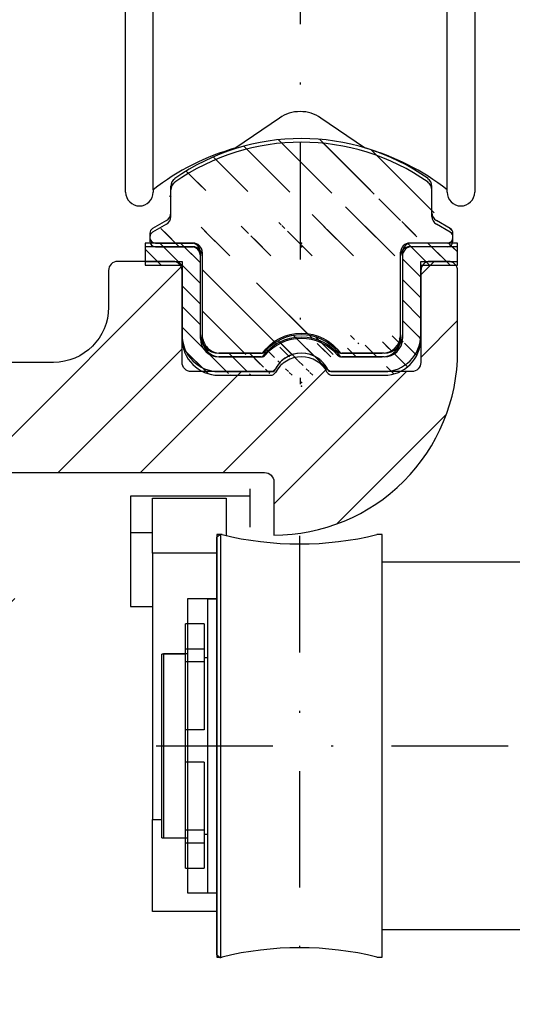
# Model space of a CAD drawing. Units: millimetres. Extents: x 678 to 1250, y -28 to 987.
# Drawn here: x 723 to 750, y 54 to 108 of the extents above; entities that cross this region are included whole.
import ezdxf

# ---------------------------------------------------------------- set-up
doc = ezdxf.new("R2010")
doc.units = ezdxf.units.MM
doc.linetypes.add('STRICHPUNKT2', pattern=[12.699999999999992, 6.349999999999998, -3.174999999999998, 0, -3.174999999999998])
doc.layers.get('Defpoints').update_dxf_attribs({"linetype": 'CONTINUOUS'})
for name, color, linetype in [('2', 7, 'CONTINUOUS'), ('centerline-Mittellinie', 92, 'STRICHPUNKT2'), ('dimension-Bemassung', 5, 'CONTINUOUS'), ('hatching-Schraffur', 5, 'CONTINUOUS'), ('outline-Körperkante', 7, 'CONTINUOUS')]:
    doc.layers.add(name, color=color, linetype=linetype)
doc.layers.add('helpline-Hilfslinie', color=2, linetype='CONTINUOUS', plot=False)
doc.layers.add('insert point -Einfügepunkt', color=3, linetype='CONTINUOUS', plot=False)
doc.styles.add('Text_3.5', font='arial.ttf', dxfattribs={"height": 3.5})
doc.dimstyles.new('Details_3.5', dxfattribs={"dimtxt": 3.5, "dimasz": 4, "dimexe": 1.25, "dimexo": 0.625, "dimgap": 1, "dimtad": 1, "dimdec": 1, "dimtxsty": 'Text_3.5', "dimcen": 2.5, "dimadec": 0, "dimazin": 0, "dimtfac": 1, "dimtdec": 1, "dimtmove": 0, "dimatfit": 3, "dimfxl": 1, "dimarcsym": 0})

# ---------------------------------------------------------------- blocks, each defined once
blk = doc.blocks.new('330715_Kämpfer_Teleskop_200_hoch')
at = {"layer": 'hatching-Schraffur'}
h = blk.add_hatch(dxfattribs=at)
h.set_pattern_fill('ANSI31', color=256, style=0)
h.set_pattern_definition([(45, (-160.7999095168505, -84.44473154441893), (-2.245064030267288, 2.245064030267288), [])])
edge = h.paths.add_edge_path()
edge.add_line((5.986822399419078, 122.9300558518775), (5.98784517512001, 129.050665926245))
edge.add_arc((5.687845180011347, 129.050720100157), 0.3000000000000182, 359.9896535448823, 389.3304344812881)
edge.add_line((5.949387939505125, 129.197673783188), (5.581202452815172, 129.8529567690122))
edge.add_arc((5.842745212308922, 129.9999104520433), 0.2999999999999968, 150.0000663902937, 209.3304344812908, ccw=False)
edge.add_line((5.582937417364373, 130.1499101509965), (5.947976805741088, 130.7821786103594))
edge.add_arc((5.688169010796481, 130.9321783093127), 0.3000000000000748, 330.0000663902945, 360.001339605208)
edge.add_line((5.988169010714553, 130.9321853234691), (5.987862293067304, 144.0506970368098))
edge.add_arc((5.687862293158413, 144.0506896428073), 0.3000000000000101, 0.00141215045566522, 29.33043448128338)
edge.add_line((5.949405052652192, 144.1976433258383), (5.581202452815201, 144.8529567690123))
edge.add_arc((5.842745212309008, 144.9999104520433), 0.3000000000000324, 150.0000663902965, 209.3304344812807, ccw=False)
edge.add_line((5.582937417364429, 145.1499101509966), (5.948188923778384, 145.7825460105604))
edge.add_arc((5.688381128833835, 145.9325457095136), 0.3000000000000114, 330.0000663902937, 359.9896567980521)
edge.add_line((5.988381123945568, 145.9324915526352), (5.995341961227832, 185.0872883669896))
edge.add_arc((14.89534181320783, 185.0856651738875), 8.899999999999991, 90.03123132454272, 179.9895503242022, ccw=False)
edge.add_line((14.89049051740511, 193.9856638516924), (42.26823686972005, 194.000587173681))
edge.add_arc((42.26862436381597, 193.5005873238326), 0.5000000000000333, 0.0024962064338183154, 90.0444035570095, ccw=False)
edge.add_line((42.76862436334149, 193.5006091073432), (42.76896857561979, 185.5998559663656))
edge.add_arc((43.26896857514526, 185.5998777498761), 0.4999999999999925, 180.0024962064338, 270)
edge.add_line((43.26896857514526, 185.0998777498761), (46.26900660819535, 185.0998777498761))
edge.add_arc((46.26900660819535, 185.5998777498761), 0.5, 270, 360.0004297151307)
edge.add_line((46.76900660818128, 185.599881499848), (46.76899910828433, 186.5998752498214))
edge.add_arc((46.26899910829834, 186.5998714998495), 0.5000000000000504, 0.0004297151242049423, 90.00014323765387)
edge.add_line((46.268997858314, 187.0998714998479), (45.26899160816566, 187.0998689998636))
edge.add_arc((45.26899035818123, 187.599868999862), 0.4999999999999709, 180, 270.0001432376637, ccw=False)
edge.add_line((44.76899035818126, 187.599868999862), (44.76899035818123, 190.9998677498761))
edge.add_arc((45.26899035818123, 190.9998677498761), 0.5, 90, 180, ccw=False)
edge.add_line((45.26899035818123, 191.4998677498761), (46.26899035818126, 191.4998677498761))
edge.add_arc((46.26899035818126, 191.9998677498761), 0.5, 270, 360)
edge.add_line((46.76899035818126, 191.9998677498761), (46.76899035818126, 193.4998777498762))
edge.add_arc((47.26899035818126, 193.4998777498762), 0.5, 90, 180, ccw=False)
edge.add_line((47.26899035818126, 193.9998777498762), (52.76897035818131, 193.9998777498762))
edge.add_arc((52.76897035818131, 193.4998777498762), 0.5, 0, 90, ccw=False)
edge.add_line((53.26897035818131, 193.4998777498762), (53.26897035818134, 191.9998677498761))
edge.add_arc((53.76897035818134, 191.9998677498761), 0.5, 180, 270.0000000000032)
edge.add_line((53.76897035818137, 191.4998677498761), (54.76898035818129, 191.4998677498761))
edge.add_arc((54.76898035818129, 190.9998677498761), 0.5, 0, 90, ccw=False)
edge.add_line((55.26898035818129, 190.9998677498761), (55.26898035818129, 187.5998677498761))
edge.add_arc((54.76898035818129, 187.5998677498761), 0.5, -90, 0, ccw=False)
edge.add_line((54.76898035818129, 187.0998677498761), (53.76897035818129, 187.0998677498761))
edge.add_arc((53.76897035818129, 186.5998677498761), 0.5, 90, 180)
edge.add_line((53.26897035818129, 186.5998677498761), (53.26897035818131, 185.5998685191038))
edge.add_arc((53.76897035818134, 185.5998685191038), 0.5000000000000284, 180, 270.000088146931)
edge.add_line((53.76897112740843, 185.0998685191043), (59.26899805925967, 185.0998769806441))
edge.add_arc((59.26899729003255, 185.5998769806435), 0.4999999999999664, 270.0000881469342, 360.0004557593111)
edge.add_line((59.76899729001672, 185.5998809578938), (59.7689893355598, 186.5998754771003))
edge.add_arc((59.26898933557563, 186.5998714998501), 0.4999999999999876, 0.0004557593045539923, 90.00014323765714)
edge.add_line((59.26898808559127, 187.0998714998485), (58.26898160816565, 187.0998689998636))
edge.add_arc((58.26898035818123, 187.599868999862), 0.4999999999999709, 180, 270.0001432376637, ccw=False)
edge.add_line((57.76898035818129, 187.599868999862), (57.76898035818132, 190.9998677498761))
edge.add_arc((58.26898035818132, 190.9998677498761), 0.5, 90, 180, ccw=False)
edge.add_line((58.26898035818132, 191.4998677498761), (59.26897693108415, 191.4998677498761))
edge.add_arc((59.26897693108418, 191.9998677498761), 0.5, 269.9999999999968, 360.0003927150593)
edge.add_line((59.76897693107241, 191.9998711769615), (59.76895978728714, 194.5010906322718))
edge.add_arc((60.2689597872754, 194.5010940593572), 0.5000000000000068, 90.00003524197069, 180.0003927150592, ccw=False)
edge.add_line((60.26895947973119, 195.0010940593571), (65.76894347771409, 195.0010974423336))
edge.add_arc((65.7689437852583, 194.5010974423337), 0.4999999999999809, 0.00039271521558248423, 90.00003524197069, ccw=False)
edge.add_line((66.26894378524656, 194.5011008694205), (66.26896092917625, 191.9998613242798))
edge.add_arc((66.76896092916448, 191.9998647513664), 0.4999999999999783, 180.0003927152026, 270.0001145339509)
edge.add_line((66.76896192866175, 191.4998647513675), (67.76896935868407, 191.4998667503769))
edge.add_arc((67.76897035818135, 190.9998667503779), 0.4999999999999758, 0, 90.00011453395092, ccw=False)
edge.add_line((68.26897035818132, 190.9998667503779), (68.26897035818132, 187.5998677498761))
edge.add_arc((67.76897035818129, 187.5998677498761), 0.5000000000000284, -90, 0, ccw=False)
edge.add_line((67.76897035818129, 187.0998677498761), (66.76896035818137, 187.0998677498761))
edge.add_arc((66.76896035818137, 186.5998677498761), 0.5, 90, 180)
edge.add_line((66.26896035818137, 186.5998677498761), (66.26896035818135, 185.599869208208))
edge.add_arc((66.7689603581814, 185.599869208208), 0.5000000000000568, 180, 270.0001671122778)
edge.add_line((66.76896181651114, 185.0998692082101), (69.76897334428412, 185.0998779582225))
edge.add_arc((69.76897188595436, 185.5998779582203), 0.4999999999999666, 270.0001671122811, 360.0000159154476)
edge.add_line((70.26897188595433, 185.5998780971088), (70.26897049706918, 190.5998799729325))
edge.add_arc((70.76897049706918, 190.599880111821), 0.5000000000000192, 90.0002706595177, 180.0000159154476, ccw=False)
edge.add_line((70.76896813511931, 191.0998801118154), (72.49801527261167, 191.0998882796606))
edge.add_arc((72.49801763456145, 190.5998882796662), 0.5000000000000081, 1.926942991303804e-05, 90.00027065950792, ccw=False)
edge.add_line((72.99801763456145, 190.5998884478237), (72.99802035818124, 182.5014710323261))
edge.add_arc((73.49802035818124, 182.5014710323261), 0.5, 180, 270.0003761398443)
edge.add_line((73.4980236406206, 182.0014710323369), (79.49141034431602, 182.0014945195866))
edge.add_arc((79.49142406032968, 178.5014945196135), 3.499999999999988, 3.5000000000002274, 90.00022453419842, ccw=False)
edge.add_line((82.98489585480621, 178.7151644079855), (84.92653998580687, 146.9695634801087))
edge.add_arc((85.4256073850178, 147.0000877498761), 0.4999999999999957, 183.4999999999997, 269.9999999999968)
edge.add_line((85.42560738501777, 146.5000877498761), (87.49789353015692, 146.500087749876))
edge.add_arc((87.49789353015692, 147.0000877498761), 0.5, 270, 359.9998247852265)
edge.add_line((87.99789353015458, 147.0000862208387), (87.99803879362554, 194.5016961853251))
edge.add_arc((87.49803879362798, 194.501697749876), 0.5000000000000036, 359.9998207156765, 450)
edge.add_line((87.49803879362798, 195.001697749876), (85.49804035818127, 195.001697749876))
edge.add_arc((85.49804035818127, 194.501697749876), 0.5, 90, 180)
edge.add_line((84.99804035818127, 194.501697749876), (84.9980403581813, 187.5016134895509))
edge.add_arc((84.49804035818133, 187.5016134895509), 0.4999999999999716, -89.99951180062209, 0, ccw=False)
edge.add_line((84.4980446185246, 187.0016134895691), (78.49802497354455, 187.0015623652821))
edge.add_arc((78.49802035818118, 187.5015623652607), 0.4999999999999284, 180, 270.0005288816836, ccw=False)
edge.add_line((77.99802035818124, 187.5015623652607), (77.99802035818124, 195.0015377498761))
edge.add_line((77.99802035818124, 195.0015377498761), (72.99941037486144, 200.0000877498761))
edge.add_line((72.99941037486144, 200.0000877498761), (25.36518303778135, 200.0000877498761))
edge.add_line((25.36518303778135, 200.0000877498761), (24.49918035818126, 199.5000977498761))
edge.add_line((24.49918035818126, 199.5000977498761), (23.6331676787812, 200.0000877498761))
edge.add_line((23.6331676787812, 200.0000877498761), (3.99763214840473, 200.000047447562))
edge.add_arc((3.997640358481528, 196.0000474475704), 4.000000000000012, 90.00011760068752, 180.000697622412)
edge.add_line((-0.002359641221976516, 195.9999987443383), (2.225997164373439e-13, 0.4999939466734418))
edge.add_arc((0.4999999999635586, 0.4999999999999857), 0.4999999999999787, 180.000693660126, 270.0000000000032)
edge.add_line((0.499999999963587, -5.551115123125783e-17), (9.400040520433032, -1.426636586643326e-14))
edge.add_arc((9.400040520433032, 0.2999999999999971), 0.3000000000000114, 270, 299.9964076496116)
edge.add_line((9.55002423063109, 0.0401829746240025), (9.850083313620866, 0.2133970835928522))
edge.add_arc((10.00006702381892, -0.04641994178312819), 0.2999999999999962, 60.000727770156914, 119.99640764961299, ccw=False)
edge.add_line((10.1500637237342, 0.2133895846290556), (10.45006218396733, 0.0401904735878133))
edge.add_arc((10.60005888388261, 0.2999999999999971), 0.299999999999995, 240.0007277701569, 270)
edge.add_line((10.60005888388261, -5.551115123125783e-17), (18.50000537894933, -5.551115123125783e-17))
edge.add_arc((18.50000537894934, 0.4999999999999999), 0.5, 270, 359.9999924717766)
edge.add_line((19.00000537894934, 0.4999999343038581), (19.00000569457196, 2.902139709826514))
edge.add_arc((18.50000569457196, 2.902139775522642), 0.5000000000000043, 359.9999924717783, 449.999997058255)
edge.add_line((18.50000572024353, 3.402139775522642), (18.0000057089249, 3.402139801194195))
edge.add_arc((18.00000568325333, 2.902139801194195), 0.5000000000000007, 89.999997058255, 180)
edge.add_line((17.50000568325333, 2.902139801194195), (17.50000568325336, 2.433369999999954))
edge.add_arc((17.00000568325336, 2.433369999999954), 0.5, -90, 0, ccw=False)
edge.add_line((17.00000568325336, 1.933369999999954), (16.50000568325336, 1.933369999999954))
edge.add_arc((16.50000568325336, 2.433369999999954), 0.5, 180, 270, ccw=False)
edge.add_line((16.00000568325336, 2.433369999999954), (16.00000568325339, 8.948709826865809))
edge.add_arc((16.50000568325339, 8.948709826865795), 0.5, 90, 179.9999999999984, ccw=False)
edge.add_line((16.50000568325339, 9.448709826865795), (17.00000568325339, 9.448709826865809))
edge.add_arc((17.00000568325339, 8.948709826865809), 0.5, 1.5916157281026244e-12, 90, ccw=False)
edge.add_line((17.50000568325339, 8.948709826865823), (17.50000568325339, 8.498709826865806))
edge.add_arc((18.00000568325339, 8.498709826865806), 0.5, 180, 270)
edge.add_line((18.00000568325339, 7.998709826865806), (18.50000568325333, 7.998709826865806))
edge.add_arc((18.50000568325333, 8.498709826865806), 0.5, 270, 360)
edge.add_line((19.00000568325333, 8.498709826865806), (19.00000568325336, 25.51876982686582))
edge.add_arc((18.50000568325336, 25.51876982686582), 0.5, 0, 90)
edge.add_line((18.50000568325336, 26.01876982686582), (16.50000568325336, 26.01876982686581))
edge.add_arc((16.50000568325336, 25.51876982686581), 0.5, 90, 180)
edge.add_line((16.00000568325336, 25.51876982686581), (16.00000568325336, 12.44870982686577))
edge.add_arc((15.50000568325336, 12.44870982686577), 0.5, -90, 0, ccw=False)
edge.add_line((15.50000568325336, 11.94870982686577), (14.00000568325336, 11.94870982686579))
edge.add_arc((14.00000568325336, 11.44870982686579), 0.5, 90, 180)
edge.add_line((13.50000568325336, 11.44870982686579), (13.50000568325336, 4.018816132556296))
edge.add_arc((13.00000568325336, 4.018816132556296), 0.5, -89.99957666175169, 0, ccw=False)
edge.add_line((13.0000093775765, 3.518816132569938), (3.999703865528426, 3.518749632495954))
edge.add_arc((3.999700171205314, 4.018749632482297), 0.4999999999999914, 179.9999313410947, 270.000423338245, ccw=False)
edge.add_line((3.499700171205684, 4.018750231644276), (3.499745176386961, 41.57552442980848))
edge.add_arc((3.199745176387206, 41.57552482515504), 0.3000000000000161, 359.9999244943687, 389.9996684410204)
edge.add_line((3.459553665537579, 41.72552332169887), (3.08635481524413, 42.37193133032191))
edge.add_arc((3.346163304394475, 42.52192982686577), 0.3000000000000045, 150.0003315589721, 209.9996684410279, ccw=False)
edge.add_line((3.08635481524413, 42.67192832340963), (3.459564566582254, 43.31835521344829))
edge.add_arc((3.199756077431909, 43.46835370999214), 0.3000000000000045, 330.0003315589722, 359.9999355981177)
edge.add_line((3.499756077431722, 43.46835337278468), (3.499775683262835, 60.91087810945784))
edge.add_arc((4.999775683261926, 60.91087638952386), 1.500000000000077, 90.00056695383262, 179.9999343033614, ccw=False)
edge.add_line((4.9997608404453, 62.41087638945048), (10.40010792525936, 62.41092982702445))
edge.add_arc((10.40010144416194, 62.91092982698244), 0.4999999999999973, 270.000742679057, 360.0000825189439)
edge.add_line((10.90010144416143, 62.91093054709607), (10.90009640336594, 66.41093054697937))
edge.add_arc((10.40009640336646, 66.41092982686574), 0.500000000000007, 8.251894384985985e-05, 90)
edge.add_line((10.40009640336646, 66.91092982686574), (9.400095683253335, 66.91092982686574))
edge.add_arc((9.400095683253335, 66.41092982686574), 0.5, 90, 180)
edge.add_line((8.900095683253335, 66.41092982686574), (8.900095683253307, 65.66092982686574))
edge.add_arc((8.400095683253307, 65.66092982686574), 0.5, -90, 0, ccw=False)
edge.add_line((8.400095683253307, 65.16092982686574), (5.000095683253358, 65.16092982686574))
edge.add_arc((5.000095683253359, 65.66092982686574), 0.5, 180, 270, ccw=False)
edge.add_line((4.500095683253359, 65.66092982686574), (4.500095683253359, 75.16092982686574))
edge.add_arc((5.000095683253359, 75.16092982686574), 0.5, 90, 180, ccw=False)
edge.add_line((5.000095683253359, 75.66092982686574), (8.400095683253337, 75.66092982686577))
edge.add_arc((8.400095683253335, 75.16092982686577), 0.5, 0, 90, ccw=False)
edge.add_line((8.900095683253335, 75.16092982686577), (8.900095683253307, 74.41092982686574))
edge.add_arc((9.400095683253307, 74.41092982686574), 0.5, 180, 270)
edge.add_line((9.400095683253307, 73.91092982686574), (10.40009568325334, 73.91092982686574))
edge.add_arc((10.40009568325334, 74.41092982686574), 0.5, 270, 360)
edge.add_line((10.90009568325334, 74.41092982686574), (10.90009568325336, 77.91091239464502))
edge.add_arc((10.40009568325336, 77.91091239464502), 0.5, 0, 90.00199755053012)
edge.add_line((10.4000782513365, 78.41091239434114), (6.499942319827761, 78.41077642065055))
edge.add_arc((6.499883319757454, 79.9107764194902), 1.499999999999991, 180.0081130921153, 270.0022536366804, ccw=False)
edge.add_line((4.999883334795409, 79.91056401923602), (4.999658106504792, 81.50115737306585))
edge.add_arc((6.499658091466837, 81.50136977332001), 1.500000000000001, 90.001909837764, 180.0081130921142, ccw=False)
edge.add_line((6.499608092031106, 83.00136977248668), (24.50081562627275, 83.00369018465979))
edge.add_arc((24.5011397537869, 82.50369028971845), 0.499999999999996, 0.005649643313518027, 90.03714227977088, ccw=False)
edge.add_line((25.00113975135616, 82.50373959215706), (25.00142568325341, 79.60396522099914))
edge.add_arc((25.00142568325336, 89.6039652209992), 10.00000000000006, 270.0000000000003, 360.0000000000002)
edge.add_line((35.00142568325341, 89.60396522099923), (35.00142568325341, 94.00191982686577))
edge.add_arc((34.50142568325341, 94.00191982686577), 0.5, 0, 90)
edge.add_line((34.50142568325341, 94.50191982686577), (33.50142568325341, 94.50191982686577))
edge.add_arc((33.50142568325341, 94.00191982686577), 0.5, 90, 180)
edge.add_line((33.00142568325341, 94.00191982686577), (33.00142568325341, 89.00191982686577))
edge.add_arc((32.50142568325341, 89.00191982686577), 0.5, -90, 0, ccw=False)
edge.add_line((32.50142568325341, 88.50191982686577), (27.98466363618211, 88.50191982686577))
edge.add_arc((26.50142393876299, 87.90191982686575), 1.599999999999999, 22.02431283704305, 157.9756372734903)
edge.add_line((25.01818476378571, 88.50192111837494), (20.50142468610528, 88.5019288297196))
edge.add_arc((20.50142568325344, 89.00192882971861), 0.4999999999999996, 180, 269.9998857352374, ccw=False)
edge.add_line((20.00142568325344, 89.00192882971861), (20.00142568325341, 94.00191982686577))
edge.add_arc((19.50142568325341, 94.00191982686577), 0.5, 0, 90)
edge.add_line((19.50142568325341, 94.50191982686577), (16.50142568325341, 94.50191982686577))
edge.add_arc((16.50142568325341, 94.00191982686577), 0.5, 90, 180)
edge.add_line((16.00142568325341, 94.00191982686577), (16.00142568325341, 92.00491982686584))
edge.add_arc((13.00142568325341, 92.00491982686584), 3, -90, 0, ccw=False)
edge.add_line((13.00142568325341, 89.00491982686584), (7.498222479230742, 89.00491982686582))
edge.add_arc((7.498222479230743, 90.50491982686582), 1.5, 180.003560242026, 270, ccw=False)
edge.add_line((5.998222482126574, 90.5048266199476), (5.996325682838939, 121.0536461834418))
edge.add_arc((5.696325683476426, 121.0536266260994), 0.2999999999999952, 0.003735177246020606, 29.99966844104974)
edge.add_line((5.956134172626714, 121.2036251226434), (5.582924815241422, 121.8500513303263))
edge.add_arc((5.84273330439171, 122.0000498268701), 0.2999999999999483, 150.0000663902883, 209.9996684410309, ccw=False)
edge.add_line((5.582925509447217, 122.1500495258233), (5.946630198520434, 122.780006211994))
edge.add_arc((5.686822403575856, 122.9300059109473), 0.3000000000000502, 330.0000663902917, 359.9904619808958)
at = {"layer": 'insert point -Einfügepunkt'}
blk.add_point((26.50142393876299, 87.90191982686576), dxfattribs=at)
at = {"layer": 'outline-Körperkante'}
for p, q in [((25.01600568325332, 88.50192982686575), (20.49900568325338, 88.50192982686575)), ((21.99899568325341, 88.50191982686577), (25.01573568325332, 88.50191982686577))]:
    blk.add_line(p, q, dxfattribs=at)
blk.add_lwpolyline([(6.499608092031106, 83.00136977248668), (24.50081562627275, 83.00369018465979, -0.4143745603530344), (25.00113975135616, 82.50373959215706), (25.00142568325341, 79.60396522099914, 0.4142135623730943), (35.00142568325341, 89.60396522099923), (35.00142568325341, 94.00191982686577, 0.414213562373095), (34.50142568325341, 94.50191982686577), (33.50142568325341, 94.50191982686577, 0.414213562373095), (33.00142568325341, 94.00191982686577), (33.00142568325341, 89.00191982686577, -0.414213562373095), (32.50142568325341, 88.50191982686577), (27.98466363618212, 88.50191982686577, 0.6741995458322027), (25.01818476378571, 88.50192111837494), (20.50142468610528, 88.5019288297196, -0.4142129782573454), (20.00142568325344, 89.00192882971861), (20.00142568325341, 94.00191982686577, 0.414213562373095), (19.50142568325341, 94.50191982686577), (16.50142568325341, 94.50191982686577, 0.414213562373095), (16.00142568325341, 94.00191982686577), (16.00142568325341, 92.00491982686584, -0.414213562373095), (13.00142568325341, 89.00491982686584), (7.498222479230743, 89.00491982686582, -0.4141953627073267)], format="xyb", dxfattribs=at)
blk = doc.blocks.new('324404_Laufschiene_TEP-TXP')
at = {"layer": 'hatching-Schraffur'}
h = blk.add_hatch(dxfattribs=at)
h.set_pattern_fill('ANSI31', color=256, scale=0.5, angle=90, style=0)
h.set_pattern_definition([(135, (-1061.471324172162, -2231.197562724636), (-1.122532015133644, -1.122532015133644), [])])
edge = h.paths.add_edge_path()
edge.add_arc((7.602349999999983, 9.253781284724917), 0.4999669900000754, 180.0000000000521, 240.0139600000072)
edge.add_line((7.950079999999484, 7.602591284723967), (5.900029999999655, 7.602591284723967))
edge.add_arc((7.95001000000057, 7.902581284724401), 0.2999869999998737, 269.9999999999566, 360)
edge.add_line((8.249999999999867, 7.902581284724401), (8.249999999999867, 8.129331284724213))
edge.add_arc((7.949949999999812, 8.129331284724211), 0.3000490000001719, 0, 59.99788099998462)
edge.add_line((8.099970000000079, 8.389151284724429), (7.352480000000336, 8.820731284724369))
edge.add_arc((-7.950009999999698, 8.129361284724363), 0.300003300000146, 120.0051499999942, 180)
edge.add_line((-8.250000000000133, 8.129361284724363), (-8.250000000000133, 7.902551284724249))
edge.add_arc((-7.950079999999748, 7.902551284724249), 0.2999270000000251, 180, 270)
edge.add_line((-7.950079999999748, 7.602591284723967), (-5.90002999999992, 7.602591284723967))
edge.add_arc((6.602480000000109, 10.69552128472422), 0.4999390000002677, 0, 54.9635849999634)
edge.add_line((7.102420000000033, 9.253781284724463), (7.102420000000033, 10.69552128472422))
edge.add_line((6.887628000000272, 11.10619228472431), (7.013114999999611, 10.98073428472433))
edge.add_arc((-1.325606291402437e-13, 1.288381284724418), 11.99996900000009, 54.93778599999497, 125.0631700000208)
edge.add_arc((-6.602479999999464, 10.69573128472437), 0.4999900900002113, 125.0714400000246, 180)
edge.add_line((-7.352479999999692, 8.820731284724369), (-8.100039999999485, 8.389151284724429))
edge.add_arc((-7.602479999999692, 9.253751284724311), 0.5000000000000174, 299.9999300000157, 360)
edge.add_line((-7.102479999999692, 9.253751284724311), (-7.102479999999692, 10.69573128472437))
edge.add_line((7.999952347738922, 10.38742270648206), (7.99992234773877, 10.52527270648214))
edge.add_arc((5.900080000000211, 7.102531284724118), 0.5001219999999194, 90, 180)
edge.add_line((5.399960000000514, 2.60256128472427), (5.399960000000514, 7.102531284724118))
edge.add_line((-5.40002999999992, 7.10256128472427), (-5.40002999999992, 2.602531284724118))
edge.add_arc((-4.400090000000451, 2.602531284724118), 0.999938999999813, 180, 270.000000000013)
edge.add_arc((4.399960000000514, 2.60256128472427), 0.9999689999999646, 270, 360)
edge.add_line((-4.400107652261018, 1.602550898865028), (-2.123677652260217, 1.602550898865028))
edge.add_arc((9.481304630298837e-14, 0.09905128472471847), 2.602010399999964, 35.298329000010824, 144.7022300000032, ccw=False)
edge.add_line((2.123642347739273, 1.602580898864725), (4.39994234773972, 1.602580898864725))
edge.add_arc((-5.90002999999992, 7.10256128472427), 0.5000310000000354, 0, 90)
at = {"layer": 'insert point -Einfügepunkt'}
for p in [(6.661338147750939e-16, 7.602592284724307), (-1.323385845353187e-13, 7.602591284723967), (2.220446049250313e-16, 0.002550898865028017)]:
    blk.add_point(p, dxfattribs=at)
at = {"layer": 'outline-Körperkante'}
for points in [[(6.893568976267356, 11.11070090742076, 0.3159003717446291), (-6.893732864128329, 11.11058588445665)], [(-6.889772986129761, 11.10494129220067, 0.2443680879026505), (-7.102470089999675, 10.69573128472437)], [(7.102419000000377, 10.69552128472422, 0.2445300454297563), (6.889493451133926, 11.10486500653949)], [(-7.352480529024565, 8.82073827739985, 0.2679495197927705), (-7.102479999999692, 9.253751284724311), (-7.102479999999692, 10.69573128472437)], [(7.102383009999907, 9.253781284724463, 0.2680144787717989), (7.352472008116687, 8.820736275214111)], [(-8.10003500231746, 8.389158279877373, 0.2679251081086397), (-8.25001329999977, 8.129361284724363)], [(8.249998999999983, 8.129331284724211, 0.2679392827495994), (8.099984110068911, 8.389175792491622)], [(-8.250006999999774, 7.902551284724249, 0.414213562373095), (-7.950079999999748, 7.602624284724224)], [(-5.399998999999885, 7.10256128472427, 0.414213562373095), (-5.90002999999992, 7.602592284724305)], [(5.900080000000211, 7.602653284724037, 0.414213562373095), (5.399958000000292, 7.102531284724118)], [(7.950010000000343, 7.602594284724527, 0.414213562373095), (8.249997000000443, 7.902581284724401)], [(-2.123657016660577, 1.60256017970867, -0.5172657028201154), (2.123642347739273, 1.602580898864725), (4.39994234773972, 1.602580898864725)], [(-5.400029000000264, 2.602531284724118, 0.414213562373095), (-4.400090000000223, 1.602592284724305)], [(4.399960000000514, 1.602592284724305, 0.414213562373095), (5.399929000000479, 2.60256128472427)]]:
    blk.add_lwpolyline(points, format="xyb", dxfattribs=at)
for points in [[(6.887628000000272, 11.10619228472431), (7.013114999999611, 10.98073428472433)], [(7.102420000000033, 9.253781284724463), (7.102420000000033, 10.69552128472422)], [(-7.352479999999692, 8.820731284724369), (-8.100039999999487, 8.389151284724429)], [(8.099970000000079, 8.389151284724429), (7.352480000000337, 8.820731284724369)], [(-8.250000000000133, 8.129361284724363), (-8.250000000000133, 7.902551284724249)], [(8.249999999999867, 7.902581284724401), (8.249999999999867, 8.129331284724211)], [(-7.950079999999748, 7.602591284723967), (-5.90002999999992, 7.602591284723967)], [(7.950079999999484, 7.602591284723967), (5.900029999999655, 7.602591284723967)], [(-5.40002999999992, 7.10256128472427), (-5.40002999999992, 2.602531284724118)], [(5.399960000000514, 2.60256128472427), (5.399960000000514, 7.102531284724118)], [(-4.400107652261018, 1.602550898865028), (-2.123677652260217, 1.602550898865028)]]:
    blk.add_lwpolyline(points, dxfattribs=at)
blk = doc.blocks.new('319132_TEP-TXP_Laufschienengummiprofil')
at = {"layer": 'hatching-Schraffur'}
h = blk.add_hatch(dxfattribs=at)
h.set_pattern_fill('ANSI31', color=256, scale=0.25, angle=90, style=0)
h.set_pattern_definition([(135, (-190.5882369687927, -214.6611503588513), (-0.5612660075668221, -0.561266007566822), [])])
edge = h.paths.add_edge_path()
edge.add_line((8.500005602562396, 7.6000050093499), (6.000003954750014, 7.6000050093499))
edge.add_line((8.500005602562396, 6.600004350224992), (8.500005602562396, 7.6000050093499))
edge.add_line((6.500004284312354, 6.600004350224992), (8.500005602562396, 6.600004350224992))
edge.add_arc((6.000003954750014, 7.100004679787446), 0.5000003192532123, 89.9999949999995, 180)
edge.add_line((5.500003625187446, 7.100004679787446), (5.500003625187446, 2.600001713725021))
edge.add_line((6.502447584891911, 2.600001713725021), (6.500004284312354, 6.600004350224992))
edge.add_arc((4.500002966062425, 2.600001713725021), 1.999924720261358, 270, 360)
edge.add_arc((4.500002966062425, 2.600001713725021), 1.000000607578569, 270, 360)
edge.add_line((4.500002966062425, 1.600001054599943), (2.190888042006122, 1.600001054599943))
edge.add_arc((2.190888042006122, 1.900001252337461), 0.3000001977374985, 220.9327200000012, 270.0000200000003)
edge.add_arc((0, 0), 2.600001713724986, 40.93272700000075, 139.0672699999998)
edge.add_arc((-2.19089835129148, 1.900001252337461), 0.3000002080467836, 269.999989999999, 319.0672799999988)
edge.add_arc((0, 0), 1.600039405140733, 28.27371800000055, 151.7262800000003)
edge.add_arc((1.673320690555556, 0.9000005932124395), 0.2999618471967567, 208.2737099999997, 269.999989999999)
edge.add_line((1.673320690555556, 0.6000725604710055), (4.500002966062425, 0.6000725604710055))
edge.add_arc((-1.67332069055567, 0.9000005932124395), 0.2999235791302962, 269.9999799999996, 331.7262900000003)
edge.add_line((-4.500002966062539, 0.6000725604710055), (-1.67332069055567, 0.6000725604710055))
edge.add_line((-2.19089835129148, 1.600001054599943), (-4.500002966062539, 1.600001054599943))
edge.add_arc((-4.500002966062539, 2.600001713725021), 1.000000586959999, 180, 270)
edge.add_line((-5.500003625187446, 2.600001713725021), (-5.500003625187446, 7.100004679787446))
edge.add_arc((-6.000003954750014, 7.100004679787446), 0.5000003295624975, 0, 89.99999900000023)
edge.add_line((-6.000003954750014, 7.6000050093499), (-8.50000560256251, 7.6000050093499))
edge.add_line((-8.50000560256251, 7.6000050093499), (-8.50000560256251, 6.600076515220962))
edge.add_line((-8.50000560256251, 6.600076515220962), (-6.500004284312467, 6.600004350224992))
edge.add_line((-6.500004284312467, 6.600004350224992), (-6.497560983733024, 2.600001713725021))
edge.add_arc((-4.500002966062539, 2.600001713725021), 1.997551213542282, 180, 270)
at = {"layer": 'insert point -Einfügepunkt'}
blk.add_point((0, 0), dxfattribs=at)
at = {"layer": 'outline-Körperkante'}
for p, q in [((-8.50000560256251, 7.6000050093499), (-8.50000560256251, 6.600076515220962)), ((-6.000003954750014, 7.6000050093499), (-8.50000560256251, 7.6000050093499)), ((8.500005602562396, 7.6000050093499), (6.000003954750014, 7.6000050093499)), ((8.500005602562396, 6.600004350224992), (8.500005602562396, 7.6000050093499)), ((-5.500003625187446, 2.600001713725021), (-5.500003625187446, 7.100004679787446)), ((5.500003625187446, 7.100004679787446), (5.500003625187446, 2.600001713725021)), ((-8.50000560256251, 6.600076515220962), (-6.500004284312467, 6.600004350224992)), ((-6.500004284312467, 6.600004350224992), (-6.497560983733024, 2.600001713725021)), ((6.500004284312354, 6.600004350224992), (8.500005602562396, 6.600004350224992)), ((6.502447584891911, 2.600001713725021), (6.500004284312354, 6.600004350224992)), ((-2.19089835129148, 1.600001054599943), (-4.500002966062539, 1.600001054599943)), ((4.500002966062425, 1.600001054599943), (2.190888042006122, 1.600001054599943)), ((-4.500002966062539, 0.6000725604710055), (-1.67332069055567, 0.6000725604710055)), ((1.673320690555556, 0.6000725604710055), (4.500002966062425, 0.6000725604710055))]:
    blk.add_line(p, q, dxfattribs=at)
for centre, radius, start, end in [((-6.000003954750014, 7.100004679787446), 0.5000003295624975, 0, 89.99999900000023), ((6.000003954750014, 7.100004679787446), 0.5000003192532123, 89.9999949999995, 180), ((-4.500002966062539, 2.600001713725021), 1.997551213542282, 180, 270), ((-4.500002966062539, 2.600001713725021), 1.000000586959999, 180, 270), ((0, 0), 2.600001713724986, 40.93272700000075, 139.0672699999998), ((4.500002966062425, 2.600001713725021), 1.999924720261358, 270, 0), ((4.500002966062425, 2.600001713725021), 1.000000607578569, 270, 0), ((-2.19089835129148, 1.900001252337461), 0.3000002080467836, 269.999989999999, 319.0672799999988), ((2.190888042006122, 1.900001252337461), 0.3000001977374985, 220.9327200000012, 270.0000200000003), ((0, 0), 1.600039405140733, 28.27371800000055, 151.7262800000003), ((-1.67332069055567, 0.9000005932124395), 0.2999235791302962, 269.9999799999996, 331.7262900000003), ((1.673320690555556, 0.9000005932124395), 0.2999618471967567, 208.2737099999997, 269.999989999999)]:
    blk.add_arc(centre, radius, start, end, dxfattribs=at)
blk = doc.blocks.new('A$C79F573E6')
at = {"layer": '2', "color": 251, "linetype": 'Continuous'}
blk.add_line((-2.700000000000014, 3.000099999999975), (-2.700000000000014, 0.9170200000000079), dxfattribs=at)
at = {"layer": '2', "color": 6, "linetype": 'Continuous'}
for p, q in [((-9.200000000000014, 2.600089999999994), (-9.200000000000014, 0.6000899999999945)), ((-2.700000000000014, 2.600089999999994), (-9.200000000000014, 2.600089999999994))]:
    blk.add_line(p, q, dxfattribs=at)
at = {"layer": '2', "color": 3, "linetype": 'Continuous'}
for p, q in [((-7.999999999999996, -0.5000100000000032), (-7.999999999999996, 2.499989999999997)), ((-7.999999999999996, 2.499989999999997), (-3.999999999999996, 2.499989999999997)), ((-3.999999999999996, 2.499989999999997), (-3.999999999999996, 0.4857099999999832)), ((-7.999999999999996, -0.5000100000000032), (-7.999999999999996, -15.00001)), ((-4.500020000000003, -0.5000100000000032), (-7.999999999999996, -0.5000100000000032)), ((-7.999999999999996, -20.00001), (-7.999999999999996, -15.00001)), ((-7.999999999999996, -15.00001), (-7.500020000000003, -15.00001)), ((-4.500020000000003, -20.00001), (-7.999999999999996, -20.00001))]:
    blk.add_line(p, q, dxfattribs=at)
at = {"layer": '2', "color": 1, "linetype": 'Continuous'}
for p, q in [((-7.999999999999996, 0.6000899999999945), (-9.200000000000014, 0.6000899999999945)), ((-9.200000000000014, 0.6000899999999945), (-9.200000000000014, -3.399910000000006)), ((-9.200000000000014, -3.399910000000006), (-7.999999999999996, -3.399910000000006))]:
    blk.add_line(p, q, dxfattribs=at)
at = {"layer": '2', "color": 150, "linetype": 'Continuous'}
for p, q in [((-4.308010000000021, 0.5231200000000058), (-4.499999999999996, 0.3727099999999837)), ((-4.499999999999996, -0.2744200000000205), (-4.499999999999996, 0.3727099999999837)), ((-4.308010000000021, 0.5231200000000058), (-4.308010000000021, -0.1325700000000154)), ((-4.499999999999996, -22.37271), (-4.499999999999996, -0.2744200000000205)), ((-4.308010000000021, -0.1325700000000154), (-4.308010000000021, -22.52313000000002)), ((-4.499999999999996, -3.000000000000028), (-4.999999999999996, -3.000000000000028)), ((-4.999999999999996, -5.058709999999991), (-4.999999999999996, -3.000000000000028)), ((-4.999999999999996, -19.00000000000002), (-4.999999999999996, -5.058709999999991)), ((-4.999999999999996, -19.00000000000002), (-4.499999999999996, -19.00000000000002)), ((-4.499999999999996, -22.37271), (-4.308010000000021, -22.52313000000002))]:
    blk.add_line(p, q, dxfattribs=at)
at = {"layer": '2', "color": 237, "linetype": 'Continuous'}
for p, q in [((-6.200000000000014, -5.709490000000017), (-6.200000000000014, -4.350000000000023)), ((-5.200000000000014, -4.350000000000023), (-6.200000000000014, -4.350000000000023)), ((-5.200000000000014, -4.350000000000023), (-5.200000000000014, -5.709490000000017)), ((-6.200000000000014, -6.425000000000011), (-6.200000000000014, -5.709490000000017)), ((-6.200000000000014, -5.709490000000017), (-5.200000000000014, -5.709490000000017)), ((-5.200000000000014, -5.709490000000017), (-5.200000000000014, -6.425000000000011)), ((-6.200000000000014, -10.12500000000003), (-6.200000000000014, -6.425000000000011)), ((-5.200000000000014, -6.425000000000011), (-6.200000000000014, -6.425000000000011)), ((-5.200000000000014, -6.425000000000011), (-5.200000000000014, -10.12500000000003)), ((-5.200000000000014, -10.12500000000003), (-6.200000000000014, -10.12500000000003)), ((-6.200000000000014, -15.57500000000001), (-6.200000000000014, -11.87500000000003)), ((-5.200000000000014, -11.87500000000003), (-6.200000000000014, -11.87500000000003)), ((-5.200000000000014, -11.87500000000003), (-5.200000000000014, -15.57500000000001)), ((-6.200000000000014, -16.29052000000001), (-6.200000000000014, -15.57500000000001)), ((-5.200000000000014, -15.57500000000001), (-6.200000000000014, -15.57500000000001)), ((-5.200000000000014, -15.57500000000001), (-5.200000000000014, -16.29052000000001)), ((-6.200000000000014, -17.65000000000001), (-6.200000000000014, -16.29052000000001)), ((-5.200000000000014, -16.29052000000001), (-6.200000000000014, -16.29052000000001)), ((-5.200000000000014, -16.29052000000001), (-5.200000000000014, -17.65000000000001)), ((-6.200000000000014, -17.65000000000001), (-5.200000000000014, -17.65000000000001))]:
    blk.add_line(p, q, dxfattribs=at)
at = {"layer": '2', "color": 30, "linetype": 'Continuous'}
for p, q in [((-7.499999999999996, -16.00000000000002), (-7.499999999999996, -6.000000000000028)), ((-6.200000000000014, -6.000000000000028), (-7.499999999999996, -6.000000000000028)), ((-4.999990000000022, -6.200000000000017), (-5.19999000000001, -6.200000000000017)), ((-6.200000000000014, -11.87497999999999), (-6.200000000000014, -10.12502000000001)), ((-7.499999999999996, -16.00000000000002), (-6.200000000000014, -16.00000000000002)), ((-5.19999000000001, -15.80000000000002), (-4.999990000000022, -15.80000000000002))]:
    blk.add_line(p, q, dxfattribs=at)
blk = doc.blocks.new('Laufwerk_OF_2')
at = {"layer": 'centerline-Mittellinie'}
for p, q in [((26.52135115718283, 152.0533559164337), (26.52135115718283, 87.72035591643407)), ((26.48745103315559, 79.45464324167551), (26.48745103315559, 56.31964324167529)), ((18.69245103315643, 68.02464324167522), (41.48745103315559, 68.02464324167522))]:
    blk.add_line(p, q, dxfattribs=at)
at = {"layer": 'outline-Körperkante'}
for p, q in [((18.52134505354934, 98.30136201991945), (18.52134505354934, 152.6643620199188)), ((34.52134505354934, 98.30136201991945), (34.52134505354934, 152.5263620199189)), ((36.02134505354934, 111.4143620199188), (36.02134505354934, 98.16436201991883)), ((17.02134505354934, 98.16436201991883), (17.02134505354934, 109.4143620199188)), ((25.38834505354953, 102.2013620199191), (23.02134505354934, 100.5743620199196)), ((30.02134505354934, 100.5743620199196), (27.65434505354915, 102.2013620199191)), ((18.52134505354934, 98.30136201991945), (18.52134505354934, 98.16436201991883)), ((34.52134505354934, 98.16436201991883), (34.52134505354934, 98.30136201991945)), ((17.77134505354934, 97.41436201991883), (17.77134505354934, 97.41436201991883)), ((35.27134505354934, 97.41436201991883), (35.27134505354934, 97.41436201991883)), ((21.9874449295221, 79.52464934516047), (21.9874449295221, 56.52464934515956)), ((22.27444492952236, 79.52464934516047), (21.9874449295221, 79.52464934516047)), ((30.9874449295221, 79.52464934516047), (30.70044492952184, 79.52464934516047)), ((30.9874449295221, 56.52464934515956), (30.9874449295221, 79.52464934516047)), ((38.4874449295221, 78.02464934516047), (30.9874449295221, 78.02464934516047)), ((20.38744492952173, 76.02464934516047), (20.38744492952173, 60.02464934515956)), ((21.9874449295221, 76.02464934516047), (20.38744492952173, 76.02464934516047)), ((19.08744492952246, 73.02464934516047), (19.08744492952246, 63.02464934516047)), ((20.38744492952173, 73.02464934516047), (19.08744492952246, 73.02464934516047)), ((19.08744492952246, 63.02464934516047), (20.38744492952173, 63.02464934516047)), ((20.38744492952173, 60.02464934515956), (21.9874449295221, 60.02464934515956)), ((30.9874449295221, 58.02464934515956), (38.4874449295221, 58.02464934515956)), ((21.9874449295221, 56.52464934515956), (22.27444492952236, 56.52464934515956)), ((30.70044492952184, 56.52464934515956), (30.9874449295221, 56.52464934515956))]:
    blk.add_line(p, q, dxfattribs=at)
for centre, radius, start, end in [((26.52137382145793, 100.5535066688944), 1.999795351232188, 90.00082422418811, 124.5115500551312), ((26.52131628564075, 100.5535066688944), 1.999795351231994, 55.48844994486879, 89.99917577581188), ((26.52088984932834, 88.05512925221046), 12.99915392899632, 105.6174574768105, 127.9802384601299), ((26.52020720421842, 88.05197538464063), 13.00262024683605, 52.02278075355972, 74.3795233094764), ((17.77136247969156, 98.16439840991416), 0.7500174270248969, 180.0027799262844, 225.0026989335881), ((17.77132762740712, 98.16439840991416), 0.7500174270250224, 314.9973010664119, 359.9972200737157), ((35.27134697969177, 98.16436098953), 0.7500019261430068, 179.9999212843001, 224.999840291593), ((35.27134262740765, 98.1643621966382), 0.750002426141712, 315.0000674923341, 359.9999864996782), ((17.77135952315984, 98.16432652567619), 0.749964505897055, 224.9989755435141, 269.9988945508811), ((17.77133058393883, 98.16432652567619), 0.7499645058968747, 270.0011054491189, 315.0010244564859), ((35.27134402316005, 98.1643639460608), 0.7500019261427048, 225.0001597083886, 270.000078715752), ((35.27134558393846, 98.16436273895215), 0.7500007190338167, 269.9999594812909, 314.9998784886502), ((26.4874449295221, 96.68367249787889), 17.66865712371846, 256.205228677876, 283.794771322124), ((26.4874449295221, 39.36562619244114), 17.66865712371843, 76.205228677876, 103.794771322124)]:
    blk.add_arc(centre, radius, start, end, dxfattribs=at)
at = {"layer": 'insert point -Einfügepunkt'}
blk.add_blockref('A$C79F573E6', (26.48745103315559, 79.01501537416152), dxfattribs=at)
at = {"layer": 'outline-Körperkante'}
for name, p in [('324404_Laufschiene_TEP-TXP', (26.5899379547991, 87.59487290957304)), ('319132_TEP-TXP_Laufschienengummiprofil', (26.58989432961243, 87.59741599754125))]:
    blk.add_blockref(name, p, dxfattribs=at)
blk = doc.blocks.new('PD2301_TB_MF_Antreibsquerschnitt_kpl', base_point=(-2.856152746494138e-16, -3.534499082302744e-17))
at = {"layer": 'helpline-Hilfslinie'}
for name, p in [('324404_Laufschiene_TEP-TXP', (26.51207066038569, 87.92826922169888)), ('319132_TEP-TXP_Laufschienengummiprofil', (26.51202703519903, 87.93081230966709))]:
    blk.add_blockref(name, p, dxfattribs=at)
at = {"layer": 'outline-Körperkante'}
for name, p in [('330715_Kämpfer_Teleskop_200_hoch', (0.01060309643617074, 0.02889248280121137)), ('Laufwerk_OF_2', (-0.07786729441340867, 0.1333872127970608))]:
    blk.add_blockref(name, p, dxfattribs=at)
blk = doc.blocks.new('*D38')
at = {"layer": 'Defpoints', "color": 0, "linetype": 'Continuous', "transparency": 16777216}
for p in [(945.4716726043382, 66.30684883203398), (711.8303209686401, -3.552713678800501e-15), (945.4716726043382, -26.75344860884241)]:
    blk.add_point(p, dxfattribs=at)
at = {"layer": 'dimension-Bemassung', "color": 0, "linetype": 'Continuous', "lineweight": -2, "transparency": 16777216}
for p, q in [((945.4716726043382, 65.68184883203398), (945.4716726043382, -28.0034486088424)), ((711.8303209686401, -0.6250000000000036), (711.8303209686401, -28.00344860884241)), ((715.8303209686401, -26.75344860884241), (941.4716726043382, -26.75344860884241))]:
    blk.add_line(p, q, dxfattribs=at)
at = {"layer": 'dimension-Bemassung', "color": 0, "linetype": 'Continuous', "transparency": 16777216}
for points in [[(715.8303209686401, -26.08678194217574), (715.8303209686401, -27.42011527550908), (711.8303209686401, -26.75344860884241)], [(941.4716726043382, -26.08678194217574), (941.4716726043382, -27.42011527550908), (945.4716726043382, -26.75344860884241)]]:
    blk.add_solid(points, dxfattribs=at)
at = {"layer": 'dimension-Bemassung', "color": 0, "linetype": 'Continuous', "transparency": 16777216, "insert": (828.6509967864891, -23.65010618046587), "char_height": 3.5, "attachment_point": 5, "style": 'Text_3.5'}
blk.add_mtext('233,6', dxfattribs=at)

msp = doc.modelspace()

# ---------------------------------------------------------------- block references
at = {"layer": 'outline-Körperkante'}
msp.add_blockref('PD2301_TB_MF_Antreibsquerschnitt_kpl', (711.8303209686419, 0), dxfattribs=at)

# ---------------------------------------------------------------- dimensions: what is measured, and where the dimension line sits
at = {"layer": 'dimension-Bemassung', "linetype": 'Continuous'}
dim = msp.add_linear_dim(base=(945.4716726043382, -26.75344860884241), p1=(711.8303209686401, -3.552713678800501e-15), p2=(945.4716726043382, 66.30684883203398), dimstyle='Details_3.5', dxfattribs=at)
dim.commit()
dim.dimension.update_dxf_attribs({"geometry": '*D38', "text_midpoint": (828.6509967864891, -23.65010618046587)})

doc.saveas('drawing.dxf')
